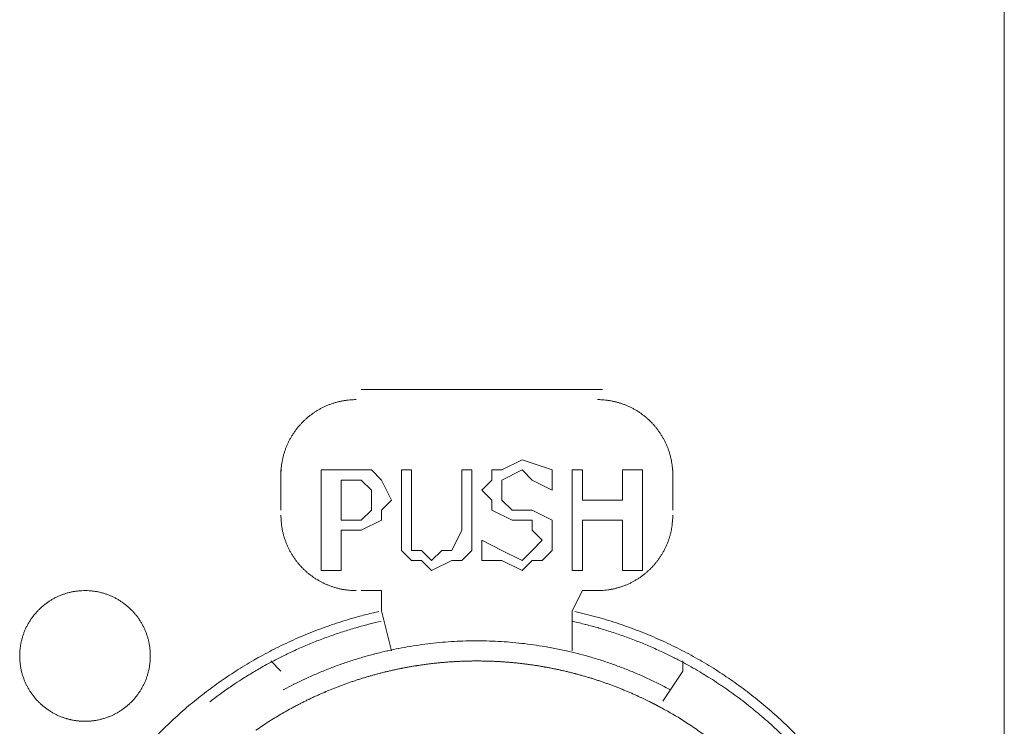
# Model space of a CAD drawing. Units: millimetres. Extents: x -560 to 1260, y -1157 to 1524.
# Drawn here: x 330 to 355, y -494 to -476 of the extents above; entities that cross this region are included whole.
import ezdxf

# ---------------------------------------------------------------- set-up
doc = ezdxf.new("R2010")
doc.units = ezdxf.units.MM
doc.header["$LTSCALE"] = 50.8
doc.layers.get('0').update_dxf_attribs({"lineweight": 0})
doc.layers.add('_U+30EC_U+30A4_U+30E4_U+30FC 1', color=7, linetype='Continuous', lineweight=0)

# ---------------------------------------------------------------- blocks, each defined once
blk = doc.blocks.new('グループ-5')
at = {"layer": '_U+30EC_U+30A4_U+30E4_U+30FC 1', "color": 0, "lineweight": 0}
for p, q in [((40.129, -529.584), (40.129, -835.654)), ((29.969, -708.4), (23.873, -708.4)), ((21.841, -710.432), (21.841, -711.448)), ((31.747, -711.448), (31.747, -710.432)), ((23.873, -710.686), (23.619, -710.686)), ((23.873, -713.48), (24.381, -713.48)), ((24.381, -713.48), (24.381, -713.988)), ((29.461, -713.48), (29.207, -713.988)), ((29.461, -713.48), (29.969, -713.48)), ((24.381, -713.988), (24.635, -715.004)), ((29.207, -715.004), (29.207, -713.988)), ((21.841, -715.512), (21.587, -715.258)), ((32.001, -715.258), (32.001, -715.512)), ((32.001, -715.512), (31.493, -716.274))]:
    blk.add_line(p, q, dxfattribs=at)
at = {"layer": '_U+30EC_U+30A4_U+30E4_U+30FC 1', "color": 0, "lineweight": 0, "flags": 128}
for points in [[(23.746, -708.654), (23.741, -708.654, 0.008497), (23.666, -708.656, 0.01109), (23.591, -708.66), (23.586, -708.661, 0.011066), (23.502, -708.67), (23.501, -708.67, 0.011033), (23.419, -708.682), (23.419, -708.682, 0.010991), (23.337, -708.698), (23.337, -708.698, 0.010944), (23.257, -708.718), (23.256, -708.718, 0.010893), (23.177, -708.741), (23.177, -708.741, 0.010839), (23.1, -708.767), (23.1, -708.767, 0.010784), (23.024, -708.796), (23.023, -708.796, 0.01073), (22.949, -708.828), (22.949, -708.829, 0.010677), (22.876, -708.864), (22.876, -708.864, 0.010628), (22.805, -708.902), (22.805, -708.902, 0.010583), (22.736, -708.944), (22.736, -708.944, 0.010544), (22.669, -708.988), (22.669, -708.988, 0.01051), (22.603, -709.035, 0.010479), (22.54, -709.084, 0.010462), (22.479, -709.136, 0.010453), (22.421, -709.191, 0.010451), (22.364, -709.248, 0.010458), (22.31, -709.307, 0.010473), (22.259, -709.369, 0.01049), (22.21, -709.432), (22.21, -709.432, 0.010518), (22.164, -709.498), (22.164, -709.498, 0.010553), (22.12, -709.566), (22.12, -709.566, 0.010594), (22.08, -709.635), (22.08, -709.635, 0.01064), (22.042, -709.707), (22.042, -709.707, 0.01069), (22.007, -709.78), (22.007, -709.78, 0.010743), (21.975, -709.855), (21.975, -709.855, 0.010798), (21.947, -709.932), (21.947, -709.932, 0.010853), (21.922, -710.01), (21.921, -710.01, 0.010906), (21.899, -710.089), (21.899, -710.089, 0.010957), (21.881, -710.17), (21.881, -710.17, 0.011002), (21.866, -710.252), (21.866, -710.252, 0.011042), (21.854, -710.335), (21.854, -710.335, 0.011073), (21.846, -710.419), (21.845, -710.43, 0.01109), (21.842, -710.494), (21.842, -710.505, 0.005549), (21.841, -710.548), (21.841, -710.559)], [(31.747, -710.559), (31.747, -710.548, 0.011239), (31.745, -710.463), (31.745, -710.462, 0.011086), (31.739, -710.378), (31.738, -710.377, 0.011059), (31.729, -710.294), (31.729, -710.294, 0.011023), (31.715, -710.211), (31.715, -710.211, 0.01098), (31.698, -710.13), (31.698, -710.13, 0.010932), (31.678, -710.05), (31.678, -710.049, 0.01088), (31.654, -709.971), (31.654, -709.971, 0.010825), (31.627, -709.894), (31.627, -709.893, 0.01077), (31.597, -709.818), (31.597, -709.818, 0.010716), (31.564, -709.744), (31.564, -709.744, 0.010665), (31.528, -709.671), (31.528, -709.671, 0.010617), (31.489, -709.601), (31.489, -709.601, 0.010573), (31.447, -709.532), (31.447, -709.532, 0.010535), (31.402, -709.465), (31.402, -709.465, 0.010504), (31.354, -709.401, 0.010474), (31.304, -709.338, 0.01046), (31.251, -709.278, 0.010452), (31.196, -709.219, 0.010453), (31.139, -709.164, 0.010461), (31.079, -709.11, 0.010478), (31.017, -709.059, 0.010497), (30.953, -709.011), (30.953, -709.011, 0.010527), (30.886, -708.966), (30.886, -708.966, 0.010563), (30.818, -708.923), (30.818, -708.923, 0.010605), (30.748, -708.883), (30.748, -708.883, 0.010652), (30.676, -708.846), (30.676, -708.846, 0.010703), (30.602, -708.812), (30.602, -708.812, 0.010757), (30.527, -708.781), (30.527, -708.781, 0.010812), (30.45, -708.753), (30.45, -708.753, 0.010866), (30.372, -708.729), (30.372, -708.729, 0.010919), (30.292, -708.708), (30.292, -708.708, 0.010968), (30.211, -708.69), (30.211, -708.69, 0.011013), (30.129, -708.676), (30.128, -708.676, 0.011051), (30.045, -708.665), (30.045, -708.665, 0.011083), (29.96, -708.658), (29.955, -708.657, 0.01387), (29.859, -708.654), (29.853, -708.654), (29.842, -708.654)], [(21.841, -711.575), (21.841, -711.581, 0.008497), (21.843, -711.656, 0.01109), (21.847, -711.73), (21.848, -711.736, 0.011066), (21.857, -711.819), (21.857, -711.82, 0.011033), (21.869, -711.902), (21.869, -711.903, 0.010991), (21.885, -711.984), (21.885, -711.984, 0.010944), (21.904, -712.065), (21.905, -712.065, 0.010893), (21.927, -712.144), (21.927, -712.144, 0.010839), (21.953, -712.222), (21.954, -712.222, 0.010784), (21.983, -712.298), (21.983, -712.298, 0.010729), (22.015, -712.372), (22.015, -712.372, 0.010677), (22.051, -712.445), (22.051, -712.445, 0.010628), (22.089, -712.516), (22.089, -712.516, 0.010583), (22.131, -712.585), (22.131, -712.585, 0.010544), (22.175, -712.653), (22.175, -712.653, 0.01051), (22.222, -712.718, 0.010479), (22.271, -712.781, 0.010462), (22.323, -712.842, 0.010453), (22.378, -712.901, 0.010451), (22.435, -712.957, 0.010458), (22.494, -713.011, 0.010473), (22.555, -713.062, 0.01049), (22.619, -713.111), (22.619, -713.111, 0.010518), (22.685, -713.157), (22.685, -713.158, 0.010553), (22.753, -713.201), (22.753, -713.201, 0.010594), (22.822, -713.242), (22.822, -713.242, 0.01064), (22.894, -713.279), (22.894, -713.279, 0.01069), (22.967, -713.314), (22.967, -713.314, 0.010743), (23.042, -713.346), (23.042, -713.346, 0.010798), (23.118, -713.374), (23.118, -713.374, 0.010853), (23.196, -713.4), (23.196, -713.4, 0.010906), (23.276, -713.422), (23.276, -713.422, 0.010957), (23.357, -713.44), (23.357, -713.44, 0.011003), (23.439, -713.456), (23.439, -713.456, 0.011042), (23.522, -713.467), (23.522, -713.467, 0.011074), (23.606, -713.475), (23.617, -713.476, 0.011091), (23.681, -713.479), (23.692, -713.479, 0.005549), (23.735, -713.48), (23.746, -713.48)], [(29.842, -713.48), (29.853, -713.48, 0.011239), (29.938, -713.478), (29.939, -713.478, 0.011086), (30.023, -713.472), (30.024, -713.472, 0.011059), (30.107, -713.462), (30.107, -713.462, 0.011023), (30.19, -713.449), (30.19, -713.448, 0.01098), (30.271, -713.432), (30.272, -713.432, 0.010932), (30.351, -713.411), (30.352, -713.411, 0.010879), (30.43, -713.388), (30.43, -713.388, 0.010825), (30.508, -713.361), (30.508, -713.361, 0.01077), (30.583, -713.331), (30.583, -713.331, 0.010716), (30.657, -713.297), (30.657, -713.297, 0.010664), (30.73, -713.261), (30.73, -713.261, 0.010616), (30.8, -713.222), (30.8, -713.222, 0.010573), (30.869, -713.18), (30.869, -713.18, 0.010535), (30.936, -713.135), (30.936, -713.135, 0.010503), (31.001, -713.088, 0.010474), (31.063, -713.037, 0.010459), (31.124, -712.985, 0.010452), (31.182, -712.93, 0.010452), (31.238, -712.872, 0.010461), (31.291, -712.812, 0.010478), (31.342, -712.75, 0.010496), (31.39, -712.686), (31.39, -712.686, 0.010526), (31.435, -712.62), (31.435, -712.62, 0.010563), (31.478, -712.551), (31.478, -712.551, 0.010605), (31.518, -712.481), (31.518, -712.481, 0.010652), (31.555, -712.409), (31.555, -712.409, 0.010703), (31.589, -712.336), (31.589, -712.336, 0.010757), (31.62, -712.26), (31.62, -712.26, 0.010812), (31.648, -712.184), (31.648, -712.183, 0.010866), (31.672, -712.105), (31.672, -712.105, 0.010919), (31.694, -712.025), (31.694, -712.025, 0.010969), (31.711, -711.944), (31.711, -711.944, 0.011013), (31.726, -711.862), (31.726, -711.862, 0.011051), (31.736, -711.778), (31.736, -711.778, 0.011084), (31.743, -711.694), (31.744, -711.688, 0.01387), (31.747, -711.592), (31.747, -711.586), (31.747, -711.576)], [(15.237, -715.131), (15.237, -715.137, 0.010252), (15.239, -715.215, 0.013375), (15.245, -715.293), (15.245, -715.299, 0.013335), (15.257, -715.386), (15.257, -715.386, 0.01328), (15.272, -715.472), (15.272, -715.472, 0.013212), (15.292, -715.556), (15.292, -715.556, 0.013137), (15.316, -715.639), (15.316, -715.639, 0.013058), (15.345, -715.719), (15.345, -715.719, 0.012978), (15.377, -715.798), (15.377, -715.798, 0.012901), (15.413, -715.875), (15.414, -715.875, 0.012828), (15.454, -715.949), (15.454, -715.949, 0.012763), (15.497, -716.021), (15.497, -716.021, 0.012708), (15.544, -716.091), (15.544, -716.091, 0.012664), (15.595, -716.158, 0.012628), (15.649, -716.222, 0.012613), (15.706, -716.284, 0.012613), (15.766, -716.342, 0.012626), (15.829, -716.398, 0.012647), (15.894, -716.45), (15.894, -716.45, 0.012685), (15.963, -716.499), (15.963, -716.499, 0.012735), (16.033, -716.544), (16.033, -716.544, 0.012795), (16.107, -716.586), (16.107, -716.586, 0.012864), (16.182, -716.624), (16.182, -716.624, 0.01294), (16.26, -716.659), (16.26, -716.659, 0.013019), (16.34, -716.689), (16.34, -716.689, 0.0131), (16.421, -716.715), (16.427, -716.717, 0.01648), (16.52, -716.741), (16.526, -716.742, 0.013265), (16.612, -716.759, 0.013322), (16.698, -716.771), (16.699, -716.771, 0.013374), (16.787, -716.779), (16.787, -716.779, 0.013373), (16.876, -716.782), (16.877, -716.782, 0.013387), (16.966, -716.78), (16.967, -716.78, 0.013376), (17.055, -716.774), (17.055, -716.774, 0.013335), (17.142, -716.763), (17.143, -716.763, 0.013279), (17.228, -716.747), (17.229, -716.747, 0.013212), (17.313, -716.727), (17.313, -716.727, 0.013137), (17.395, -716.703), (17.395, -716.703, 0.013058), (17.476, -716.674), (17.476, -716.674, 0.012979), (17.555, -716.642), (17.555, -716.642, 0.012901), (17.631, -716.606), (17.632, -716.606, 0.012829), (17.706, -716.566), (17.706, -716.566, 0.012764), (17.778, -716.522), (17.778, -716.522, 0.012708), (17.848, -716.475), (17.848, -716.475, 0.012664), (17.915, -716.424, 0.012628), (17.979, -716.371, 0.012613), (18.04, -716.314, 0.012613), (18.099, -716.254, 0.012626), (18.154, -716.191, 0.012647), (18.207, -716.125), (18.207, -716.125, 0.012685), (18.255, -716.057), (18.255, -716.057, 0.012734), (18.301, -715.986), (18.301, -715.986, 0.012795), (18.343, -715.913), (18.343, -715.913, 0.012863), (18.381, -715.837), (18.381, -715.837, 0.012939), (18.415, -715.76), (18.415, -715.759, 0.013018), (18.446, -715.68), (18.446, -715.68, 0.013097), (18.472, -715.598), (18.472, -715.598, 0.013177), (18.494, -715.515), (18.496, -715.509, 0.016566), (18.515, -715.414), (18.516, -715.408, 0.013321), (18.528, -715.321, 0.013371), (18.536, -715.233), (18.536, -715.232, 0.013377), (18.539, -715.143), (18.539, -715.143, 0.013396), (18.537, -715.053), (18.537, -715.053, 0.013376), (18.531, -714.964), (18.531, -714.964, 0.013336), (18.52, -714.877), (18.52, -714.877, 0.01328), (18.504, -714.791), (18.504, -714.791, 0.013213), (18.484, -714.707), (18.484, -714.706, 0.013138), (18.46, -714.624), (18.46, -714.624, 0.013059), (18.431, -714.543), (18.431, -714.543, 0.012979), (18.399, -714.465), (18.399, -714.464, 0.012901), (18.363, -714.388), (18.363, -714.388, 0.012828), (18.323, -714.314), (18.323, -714.313, 0.012763), (18.279, -714.241), (18.279, -714.241, 0.012708), (18.232, -714.172), (18.232, -714.172, 0.012664), (18.181, -714.105, 0.012628), (18.127, -714.04, 0.012613), (18.07, -713.979, 0.012612), (18.01, -713.92, 0.012626), (17.948, -713.865, 0.012647), (17.882, -713.813), (17.882, -713.813, 0.012685), (17.814, -713.764), (17.814, -713.764, 0.012734), (17.743, -713.718), (17.743, -713.718, 0.012795), (17.67, -713.677), (17.669, -713.677, 0.012864), (17.594, -713.638), (17.594, -713.638, 0.012939), (17.516, -713.604), (17.516, -713.604, 0.013018), (17.437, -713.574), (17.436, -713.574, 0.0131), (17.355, -713.547), (17.35, -713.546, 0.01648), (17.256, -713.521), (17.251, -713.52, 0.013264), (17.165, -713.503, 0.013322), (17.078, -713.491), (17.078, -713.491, 0.013374), (16.99, -713.483), (16.989, -713.483, 0.013373), (16.9, -713.48), (16.899, -713.48, 0.013387), (16.81, -713.482), (16.81, -713.482, 0.013376), (16.721, -713.489), (16.721, -713.489, 0.013335), (16.634, -713.5), (16.633, -713.5, 0.013279), (16.548, -713.515), (16.548, -713.515, 0.013212), (16.464, -713.535), (16.463, -713.535, 0.013137), (16.381, -713.56), (16.381, -713.56, 0.013058), (16.3, -713.588), (16.3, -713.588, 0.012978), (16.221, -713.62), (16.221, -713.62, 0.012901), (16.145, -713.657), (16.145, -713.657, 0.012828), (16.07, -713.697), (16.07, -713.697, 0.012763), (15.998, -713.74), (15.998, -713.74, 0.012708), (15.929, -713.787), (15.929, -713.787, 0.012664), (15.862, -713.838, 0.012628), (15.797, -713.892, 0.012613), (15.736, -713.949, 0.012613), (15.677, -714.009, 0.012626), (15.622, -714.072, 0.012647), (15.57, -714.137), (15.57, -714.137, 0.012685), (15.521, -714.206), (15.521, -714.206, 0.012735), (15.475, -714.276), (15.475, -714.276, 0.012795), (15.433, -714.35), (15.433, -714.35, 0.012864), (15.395, -714.425), (15.395, -714.425, 0.01294), (15.361, -714.503), (15.361, -714.503, 0.013019), (15.33, -714.583), (15.33, -714.583, 0.013099), (15.304, -714.664), (15.304, -714.664, 0.013176), (15.282, -714.748), (15.282, -714.748, 0.013248), (15.264, -714.833), (15.264, -714.833, 0.01331), (15.25, -714.919), (15.25, -714.92, 0.013364), (15.242, -715.007), (15.241, -715.013, 0.016733), (15.237, -715.114), (15.237, -715.119), (15.237, -715.131)], [(24.318, -714.009, 0.002973), (24.184, -714.04), (24.085, -714.063, 0.011922), (23.755, -714.15), (23.656, -714.178, 0.011894), (23.144, -714.339), (23.142, -714.34, 0.011853), (22.641, -714.524), (22.639, -714.524, 0.011805), (22.151, -714.73), (22.149, -714.731, 0.011751), (21.674, -714.958), (21.673, -714.959, 0.011694), (21.211, -715.207), (21.21, -715.208, 0.011635), (20.762, -715.476), (20.762, -715.476, 0.011576), (20.328, -715.764), (20.328, -715.764, 0.01152), (19.91, -716.071), (19.909, -716.071, 0.011469), (19.507, -716.395), (19.506, -716.396, 0.011422), (19.12, -716.737), (19.12, -716.738, 0.011382), (18.75, -717.096)], [(34.84, -717.098, 0.011383), (34.471, -716.74), (34.471, -716.74, 0.011422), (34.084, -716.398), (34.084, -716.398, 0.011469), (33.681, -716.073), (33.681, -716.073, 0.011521), (33.263, -715.766), (33.262, -715.766, 0.011577), (32.829, -715.478), (32.828, -715.478, 0.011635), (32.381, -715.209), (32.38, -715.209, 0.011694), (31.918, -714.96), (31.917, -714.96, 0.011751), (31.442, -714.732), (31.44, -714.732, 0.011805), (30.952, -714.526), (30.95, -714.525, 0.011853), (30.449, -714.341), (30.448, -714.34, 0.011894), (29.935, -714.179), (29.933, -714.178, 0.011919), (29.408, -714.041), (29.407, -714.04, 0.002976), (29.274, -714.01, 0.002976)], [(24.373, -714.257, 0.005886), (24.099, -714.322), (24.089, -714.324, 0.00783), (23.796, -714.403), (23.776, -714.409, 0.007823), (23.445, -714.508, 0.007821), (23.117, -714.618, 0.00782), (22.793, -714.738, 0.007822), (22.473, -714.868, 0.007825), (22.156, -715.009), (22.152, -715.011, 0.007828), (21.85, -715.156), (21.845, -715.159, 0.007344), (21.557, -715.308), (21.547, -715.313)], [(32.043, -715.314, 0.005885), (31.793, -715.184), (31.784, -715.179, 0.007829), (31.512, -715.046), (31.492, -715.037, 0.007822), (31.177, -714.895, 0.00782), (30.858, -714.763, 0.00782), (30.534, -714.641, 0.007821), (30.207, -714.529, 0.007825), (29.877, -714.427), (29.872, -714.425, 0.007828), (29.548, -714.337), (29.543, -714.336, 0.007344), (29.227, -714.26), (29.217, -714.257)], [(29.05, -715.001), (29.013, -714.992, 0.009102), (28.684, -714.925), (28.665, -714.922, 0.007255), (28.371, -714.872), (28.371, -714.872, 0.007247), (28.076, -714.83, 0.007238), (27.78, -714.798, 0.007234), (27.483, -714.773, 0.007231), (27.186, -714.758, 0.007229), (26.888, -714.751, 0.00723), (26.591, -714.752, 0.007231), (26.294, -714.762, 0.007235), (25.997, -714.781, 0.00724), (25.7, -714.809, 0.007246), (25.404, -714.845, 0.00725), (25.109, -714.889), (25.1, -714.891, 0.007258), (24.825, -714.941), (24.815, -714.942, 0.006359), (24.559, -714.996), (24.541, -715)], [(24.54, -715), (24.526, -715.003, 0.008099), (24.212, -715.08), (24.207, -715.081, 0.007611), (23.905, -715.164, 0.007605), (23.606, -715.257, 0.007603), (23.31, -715.358, 0.007603), (23.018, -715.469, 0.007605), (22.728, -715.588, 0.007609), (22.443, -715.716), (22.434, -715.72, 0.007612), (22.17, -715.848), (22.161, -715.853, 0.006666), (21.918, -715.979), (21.909, -715.984)], [(31.681, -715.985), (31.672, -715.98, 0.007623), (31.394, -715.836, 0.007608), (31.112, -715.7, 0.007604), (30.826, -715.573, 0.007603), (30.536, -715.455, 0.007603), (30.243, -715.346, 0.007604), (29.947, -715.245, 0.007608), (29.647, -715.154), (29.643, -715.152, 0.007611), (29.35, -715.073), (29.345, -715.072, 0.00714), (29.059, -715.003), (29.05, -715.001)], [(21.546, -715.314), (21.525, -715.325, 0.005607), (21.341, -715.427), (21.325, -715.437, 0.003898), (21.176, -715.523, 0.003897), (21.028, -715.612, 0.003897), (20.882, -715.703), (20.846, -715.726, 0.007794), (20.629, -715.868), (20.594, -715.892, 0.003898), (20.452, -715.99, 0.003899), (20.312, -716.09), (20.279, -716.113, 0.007555), (20.076, -716.265), (20.044, -716.29), (20.04, -716.293)], [(34.501, -717.12, 0.011218), (34.139, -716.783), (34.139, -716.783, 0.011246), (33.761, -716.461), (33.76, -716.461, 0.011278), (33.367, -716.156), (33.367, -716.156, 0.011313), (32.959, -715.868), (32.958, -715.868, 0.011351), (32.537, -715.598), (32.536, -715.597, 0.011387), (32.1, -715.346), (32.1, -715.346, 0.001425), (32.044, -715.315, 0.001425)], [(22.15, -716.432, 0.002563), (22.06, -716.48), (21.95, -716.541, 0.015405), (21.646, -716.722), (21.539, -716.79, 0.010237), (21.206, -717.011, 0.010202)], [(32.547, -717.129, 0.01023), (32.22, -716.901), (32.134, -716.844, 0.020518), (31.619, -716.531), (31.53, -716.482, 0.002562), (31.441, -716.433, 0.002562)]]:
    blk.add_lwpolyline(points, format="xyb", dxfattribs=at)
for points in [[(26.921, -712.21), (27.429, -712.464), (27.937, -712.718), (28.191, -712.464), (28.445, -712.21), (28.191, -711.956), (28.191, -711.702), (27.683, -711.702), (27.175, -711.448), (27.175, -711.194), (26.921, -710.94), (27.175, -710.686), (27.175, -710.432), (27.429, -710.432), (27.937, -710.178), (28.699, -710.432)], [(23.619, -711.956), (23.365, -711.956), (23.365, -712.972), (22.857, -712.972), (22.857, -710.432), (23.619, -710.432)], [(23.619, -710.432), (23.873, -710.432), (24.127, -710.432), (24.381, -710.686), (24.635, -711.194)], [(24.889, -711.956), (24.889, -710.432), (25.143, -710.432), (25.143, -711.956)], [(26.413, -711.956), (26.413, -710.432), (26.667, -710.432), (26.667, -711.956)], [(28.699, -710.94), (28.191, -710.686), (27.937, -710.432), (27.429, -710.686), (27.429, -710.94), (27.429, -711.194), (27.683, -711.448), (28.191, -711.448), (28.699, -711.702), (28.699, -712.21), (28.699, -712.464), (28.445, -712.718), (28.191, -712.718), (27.937, -712.972)], [(28.699, -710.94), (28.699, -710.432)], [(30.477, -712.972), (30.477, -711.702), (29.461, -711.702), (29.461, -712.972), (29.207, -712.972), (29.207, -710.432), (29.461, -710.432), (29.461, -711.194), (30.477, -711.194), (30.477, -710.432), (30.985, -710.432), (30.985, -712.972), (30.477, -712.972)], [(23.619, -710.686), (23.365, -710.686), (23.365, -711.702)], [(23.365, -711.702), (23.873, -711.702), (24.127, -711.448), (24.127, -711.194), (24.127, -710.94), (23.873, -710.686)], [(24.635, -711.194), (24.381, -711.448), (24.381, -711.702), (23.873, -711.956), (23.619, -711.956)], [(25.651, -712.972), (25.397, -712.718), (25.143, -712.718), (24.889, -712.464), (24.889, -711.956)], [(25.143, -711.956), (25.143, -712.21), (25.143, -712.464), (25.397, -712.464), (25.651, -712.718), (25.905, -712.464), (26.159, -712.464), (26.413, -711.956)], [(26.667, -711.956), (26.667, -712.464), (26.413, -712.718), (26.159, -712.718), (25.651, -712.972)], [(26.921, -712.21), (26.921, -712.718)], [(27.937, -712.972), (27.429, -712.718), (26.921, -712.718)]]:
    blk.add_lwpolyline(points, dxfattribs=at)
at = {"layer": '_U+30EC_U+30A4_U+30E4_U+30FC 1', "color": 0, "lineweight": 0}
blk.add_rational_spline([(31.439, -716.432), (31.416, -716.42), (31.359, -716.389), (31.302, -716.359), (31.244, -716.329), (31.204, -716.309), (31.163, -716.288), (31.025, -716.218), (30.883, -716.154), (30.86, -716.143), (30.836, -716.133), (30.649, -716.048), (30.458, -715.971), (30.458, -715.97), (30.458, -715.97), (30.268, -715.894), (30.075, -715.825), (30.075, -715.825), (30.074, -715.825), (29.882, -715.756), (29.687, -715.696), (29.687, -715.696), (29.687, -715.696), (29.493, -715.636), (29.296, -715.584), (29.296, -715.583), (29.295, -715.583), (29.099, -715.531), (28.901, -715.488), (28.901, -715.488), (28.901, -715.488), (28.703, -715.444), (28.503, -715.409), (28.503, -715.409), (28.503, -715.409), (28.304, -715.373), (28.103, -715.346), (28.103, -715.346), (28.103, -715.346), (27.903, -715.319), (27.702, -715.3), (27.501, -715.282), (27.299, -715.271), (27.097, -715.261), (26.895, -715.259), (26.694, -715.257), (26.492, -715.263), (26.29, -715.269), (26.089, -715.284), (25.887, -715.298), (25.686, -715.321), (25.485, -715.344), (25.286, -715.375), (25.286, -715.375), (25.285, -715.375), (25.085, -715.406), (24.887, -715.446), (24.887, -715.446), (24.887, -715.446), (24.688, -715.485), (24.491, -715.533), (24.49, -715.533), (24.49, -715.533), (24.293, -715.581), (24.097, -715.637), (24.097, -715.637), (24.097, -715.637), (23.901, -715.694), (23.708, -715.758), (23.707, -715.758), (23.707, -715.758), (23.513, -715.823), (23.322, -715.895), (23.322, -715.895), (23.322, -715.895), (23.13, -715.968), (22.941, -716.049), (22.941, -716.049), (22.941, -716.049), (22.751, -716.13), (22.566, -716.22), (22.565, -716.22), (22.565, -716.22), (22.378, -716.309), (22.196, -716.407), (22.196, -716.407), (22.195, -716.407), (22.172, -716.419), (22.15, -716.432)], [1, 1, 1, 0.999943967903, 1, 1, 1, 0.999776875373, 1, 1, 1, 0.999778316714, 1, 1, 1, 0.999779791874, 1, 1, 1, 0.999781230829, 1, 1, 1, 0.999782591655, 1, 1, 1, 0.999783836954, 1, 1, 1, 0.999784935367, 1, 1, 1, 0.999785857074, 1, 1, 1, 0.999786589135, 1, 0.999787230107, 1, 0.999787453713, 1, 0.99978742479, 1, 0.999787169149, 1, 0.999786681798, 1, 0.999786245988, 1, 1, 1, 0.999785417987, 1, 1, 1, 0.999784403838, 1, 1, 1, 0.999783227994, 1, 1, 1, 0.999781920085, 1, 1, 1, 0.999780514806, 1, 1, 1, 0.999779051744, 1, 1, 1, 0.999777576534, 1, 1, 1, 0.99977620823, 1, 1, 1, 1, 1], degree=2, knots=[0, 0, 0, 1, 1, 2, 2, 3, 3, 4, 4, 5, 5, 6, 6, 7, 7, 8, 8, 9, 9, 10, 10, 11, 11, 12, 12, 13, 13, 14, 14, 15, 15, 16, 16, 17, 17, 18, 18, 19, 19, 20, 20, 21, 21, 22, 22, 23, 23, 24, 24, 25, 25, 26, 26, 27, 27, 28, 28, 29, 29, 30, 30, 31, 31, 32, 32, 33, 33, 34, 34, 35, 35, 36, 36, 37, 37, 38, 38, 39, 39, 40, 40, 41, 41, 42, 42, 43, 43, 44, 44, 44], dxfattribs=at)

msp = doc.modelspace()

# ---------------------------------------------------------------- block references
at = {"color": 0}
msp.add_blockref('グループ-5', (314.992, 222.758), dxfattribs=at)

doc.saveas('drawing.dxf')
